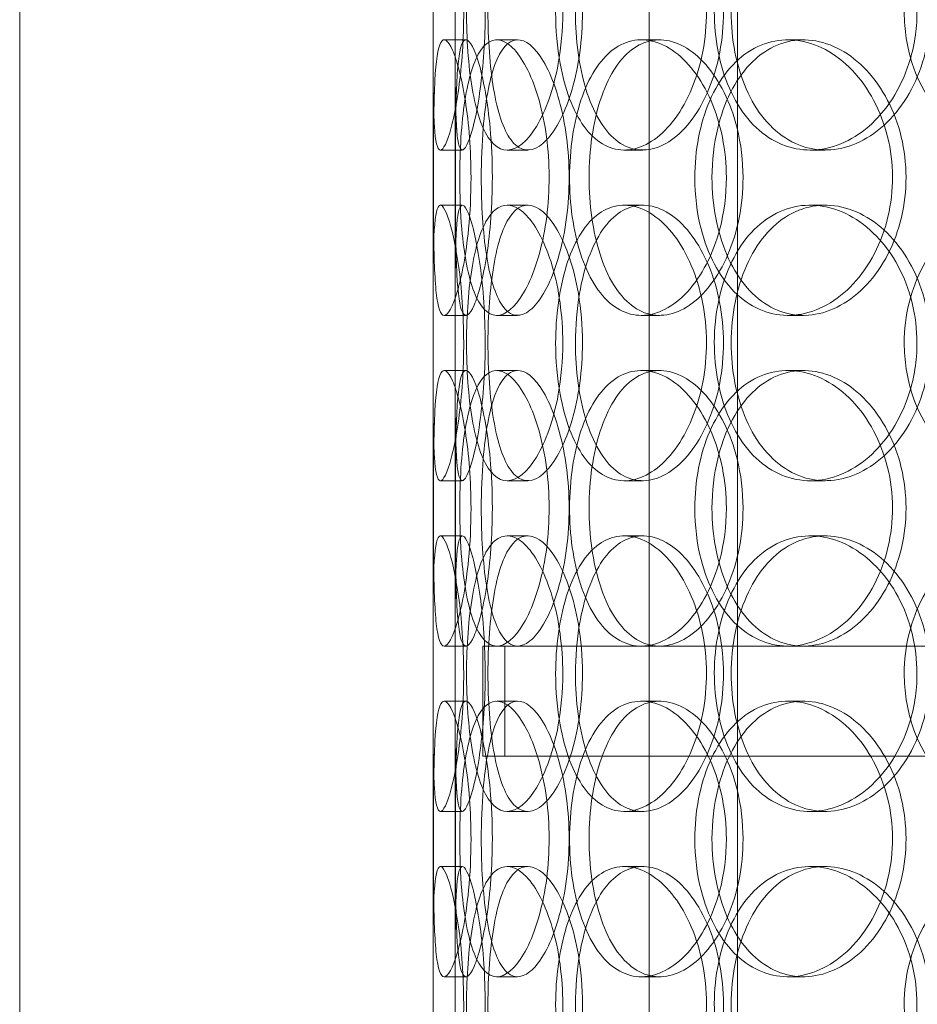
# Model space of a CAD drawing. Units: millimetres. Extents: x 248905 to 287975, y 156335 to 178118.
# Drawn here: x 258277 to 258439, y 171974 to 172153 of the extents above; entities that cross this region are included whole.
import ezdxf

# ---------------------------------------------------------------- set-up
doc = ezdxf.new("R2010")
doc.units = ezdxf.units.MM
doc.linetypes.add('DASHED', pattern=[0])
doc.layers.add('Hidden (ISO)', color=1, linetype='DASHED', lineweight=18, true_color=0xff0000)

msp = doc.modelspace()

# ---------------------------------------------------------------- linework, layer by layer
at = {"layer": 'Hidden (ISO)', "ltscale": 13.054485}
for p, q in [((258390.81, 171982.25), (258390.81, 172927.13)), ((258406.81, 171982.25), (258406.81, 172927.13))]:
    msp.add_line(p, q, dxfattribs=at)
at = {"layer": 'Hidden (ISO)', "ltscale": 12.282398}
for p, q in [((258276.62, 171690.13), (258276.62, 172325.13)), ((258351.62, 171690.13), (258351.62, 172325.13))]:
    msp.add_line(p, q, dxfattribs=at)
at = {"layer": 'Hidden (ISO)', "ltscale": 0.152202}
for p, q in [((258353.61, 172149.13), (258357.57, 172149.13)), ((258363.15, 172149.13), (258366.93, 172149.13)), ((258389.36, 172149.13), (258392.67, 172149.13)), ((258415.96, 172149.13), (258418.77, 172149.13)), ((258356.9, 172129.13), (258352.93, 172129.13)), ((258368.77, 172129.13), (258365.01, 172129.13)), ((258389.63, 172129.13), (258386.27, 172129.13)), ((258422.72, 172129.13), (258419.98, 172129.13)), ((258352.93, 172119.13), (258356.9, 172119.13)), ((258365.01, 172119.13), (258368.77, 172119.13)), ((258386.27, 172119.13), (258389.63, 172119.13)), ((258419.98, 172119.13), (258422.72, 172119.13)), ((258357.57, 172099.13), (258353.61, 172099.13)), ((258366.93, 172099.13), (258363.15, 172099.13)), ((258392.67, 172099.13), (258389.36, 172099.13)), ((258418.77, 172099.13), (258415.96, 172099.13)), ((258353.61, 172089.13), (258357.57, 172089.13)), ((258363.15, 172089.13), (258366.93, 172089.13)), ((258389.36, 172089.13), (258392.67, 172089.13)), ((258415.96, 172089.13), (258418.77, 172089.13)), ((258356.9, 172069.13), (258352.93, 172069.13)), ((258368.77, 172069.13), (258365.01, 172069.13)), ((258389.63, 172069.13), (258386.27, 172069.13)), ((258422.72, 172069.13), (258419.98, 172069.13)), ((258352.93, 172059.13), (258356.9, 172059.13)), ((258365.01, 172059.13), (258368.77, 172059.13)), ((258386.27, 172059.13), (258389.63, 172059.13)), ((258419.98, 172059.13), (258422.72, 172059.13)), ((258357.57, 172039.13), (258353.61, 172039.13)), ((258366.93, 172039.13), (258363.15, 172039.13)), ((258418.77, 172039.13), (258415.96, 172039.13)), ((258353.61, 172029.13), (258357.57, 172029.13)), ((258363.15, 172029.13), (258366.93, 172029.13)), ((258389.36, 172029.13), (258392.67, 172029.13)), ((258415.96, 172029.13), (258418.77, 172029.13)), ((258356.9, 172009.13), (258352.93, 172009.13)), ((258368.77, 172009.13), (258365.01, 172009.13)), ((258389.63, 172009.13), (258386.27, 172009.13)), ((258422.72, 172009.13), (258419.98, 172009.13)), ((258352.93, 171999.13), (258356.9, 171999.13)), ((258365.01, 171999.13), (258368.77, 171999.13)), ((258386.27, 171999.13), (258389.63, 171999.13)), ((258419.98, 171999.13), (258422.72, 171999.13)), ((258357.57, 171979.13), (258353.61, 171979.13)), ((258366.93, 171979.13), (258363.15, 171979.13)), ((258392.67, 171979.13), (258389.36, 171979.13)), ((258418.77, 171979.13), (258415.96, 171979.13))]:
    msp.add_line(p, q, dxfattribs=at)
at = {"layer": 'Hidden (ISO)', "ltscale": 1.650331}
for p, q in [((258351.62, 172102.46), (258351.62, 172145.8)), ((258355.62, 172102.46), (258355.62, 172145.8)), ((258351.62, 172042.46), (258351.62, 172085.8)), ((258355.62, 172042.46), (258355.62, 172085.8)), ((258351.62, 171982.46), (258351.62, 172025.8)), ((258355.62, 171982.46), (258355.62, 172025.8))]:
    msp.add_line(p, q, dxfattribs=at)
at = {"layer": 'Hidden (ISO)', "ltscale": 1.235066}
msp.add_line((258360.62, 172039.13), (258363.15, 172039.13), dxfattribs=at)
at = {"layer": 'Hidden (ISO)', "ltscale": 0.76141}
for p, q in [((258360.62, 172039.13), (258360.62, 172019.13)), ((258364.62, 172039.13), (258364.62, 172019.13))]:
    msp.add_line(p, q, dxfattribs=at)
at = {"layer": 'Hidden (ISO)', "ltscale": 3.952406}
msp.add_line((258366.93, 172039.13), (258415.96, 172039.13), dxfattribs=at)
at = {"layer": 'Hidden (ISO)', "ltscale": 3.741163}
msp.add_line((258418.77, 172039.13), (258500.9, 172039.13), dxfattribs=at)
at = {"layer": 'Hidden (ISO)', "ltscale": 12.608907}
msp.add_line((258360.62, 172019.13), (258775.62, 172019.13), dxfattribs=at)
at = {"layer": 'Hidden (ISO)', "ltscale": 13.168228}
for p, q in [((258390.81, 171029.13), (258390.81, 171982.25)), ((258406.81, 171029.13), (258406.81, 171982.25))]:
    msp.add_line(p, q, dxfattribs=at)
at = {"layer": 'Hidden (ISO)', "ltscale": 6.011123}
for points in [[(258351.62, 172154.13), (258351.62, 172159.05), (258351.6, 172163.97), (258351.64, 172168.06), (258351.67, 172172.15), (258351.78, 172175.4), (258352.09, 172177.27), (258352.38, 172179.1), (258352.88, 172179.6), (258353.51, 172178.66), (258354.16, 172177.71), (258354.95, 172175.26), (258355.63, 172171.73), (258356.3, 172168.23), (258356.85, 172163.69), (258357.05, 172158.85), (258357.26, 172154.03), (258357.14, 172148.94), (258356.72, 172144.42), (258356.3, 172139.86), (258355.6, 172135.91), (258354.88, 172133.2), (258354.17, 172130.53), (258353.44, 172129.09), (258352.91, 172129.13), (258352.37, 172129.17), (258352.01, 172130.68), (258351.83, 172133.43), (258351.65, 172136.21), (258351.62, 172140.22), (258351.62, 172144.81), (258351.62, 172147.77), (258351.62, 172150.95), (258351.62, 172154.13)], [(258375.12, 172154.13), (258375.12, 172159.05), (258374.43, 172163.97), (258373.22, 172168.06), (258372.01, 172172.15), (258370.31, 172175.4), (258368.53, 172177.27), (258366.77, 172179.1), (258364.95, 172179.6), (258363.38, 172178.66), (258361.78, 172177.71), (258360.45, 172175.26), (258359.5, 172171.73), (258358.57, 172168.23), (258358, 172163.69), (258357.77, 172158.85), (258357.55, 172154.03), (258357.67, 172148.94), (258358.14, 172144.42), (258358.61, 172139.86), (258359.45, 172135.91), (258360.64, 172133.2), (258361.83, 172130.53), (258363.37, 172129.09), (258365.08, 172129.13), (258366.8, 172129.17), (258368.68, 172130.68), (258370.35, 172133.43), (258372.03, 172136.21), (258373.47, 172140.22), (258374.3, 172144.81), (258374.84, 172147.77), (258375.12, 172150.95), (258375.12, 172154.13)], [(258373.83, 172154.13), (258373.83, 172159.05), (258374.49, 172163.97), (258375.76, 172168.06), (258377.03, 172172.15), (258378.93, 172175.4), (258381.26, 172177.27), (258383.55, 172179.1), (258386.26, 172179.6), (258388.96, 172178.66), (258391.72, 172177.71), (258394.47, 172175.26), (258396.62, 172171.73), (258398.76, 172168.23), (258400.3, 172163.69), (258400.9, 172158.85), (258401.5, 172154.03), (258401.15, 172148.94), (258399.93, 172144.42), (258398.71, 172139.86), (258396.63, 172135.91), (258394.14, 172133.2), (258391.68, 172130.53), (258388.85, 172129.09), (258386.17, 172129.13), (258383.49, 172129.17), (258380.97, 172130.68), (258378.98, 172133.43), (258376.97, 172136.21), (258375.48, 172140.22), (258374.64, 172144.81), (258374.1, 172147.77), (258373.83, 172150.95), (258373.83, 172154.13)], [(258439.37, 172154.13), (258439.37, 172159.05), (258438.15, 172163.97), (258435.95, 172168.06), (258433.76, 172172.15), (258430.6, 172175.4), (258427.11, 172177.27), (258423.67, 172179.1), (258419.91, 172179.6), (258416.48, 172178.66), (258412.96, 172177.71), (258409.79, 172175.26), (258407.42, 172171.73), (258405.08, 172168.23), (258403.51, 172163.69), (258402.9, 172158.85), (258402.3, 172154.03), (258402.64, 172148.94), (258403.9, 172144.42), (258405.16, 172139.86), (258407.36, 172135.91), (258410.21, 172133.2), (258413.04, 172130.53), (258416.52, 172129.09), (258420.12, 172129.13), (258423.74, 172129.17), (258427.46, 172130.68), (258430.63, 172133.43), (258433.82, 172136.21), (258436.42, 172140.22), (258437.91, 172144.81), (258438.87, 172147.77), (258439.37, 172150.95), (258439.37, 172154.13)], [(258437.06, 172154.13), (258437.06, 172159.05), (258438.26, 172163.97), (258440.5, 172168.06), (258442.74, 172172.15), (258446.02, 172175.4), (258449.88, 172177.27), (258453.69, 172179.1), (258458.03, 172179.6), (258462.23, 172178.66), (258466.53, 172177.71), (258470.64, 172175.26), (258473.82, 172171.73), (258476.98, 172168.23), (258479.19, 172163.69), (258480.05, 172158.85), (258480.91, 172154.03), (258480.41, 172148.94), (258478.66, 172144.42), (258476.89, 172139.86), (258473.86, 172135.91), (258470.13, 172133.2), (258466.45, 172130.53), (258462.1, 172129.09), (258457.85, 172129.13), (258453.59, 172129.17), (258449.45, 172130.68), (258446.06, 172133.43), (258442.65, 172136.21), (258440.01, 172140.22), (258438.52, 172144.81), (258437.56, 172147.77), (258437.06, 172150.95), (258437.06, 172154.13)], [(258358.48, 172124.13), (258358.48, 172129.05), (258358.09, 172133.97), (258357.45, 172138.06), (258356.81, 172142.15), (258355.94, 172145.4), (258355.12, 172147.27), (258354.3, 172149.1), (258353.55, 172149.6), (258353.01, 172148.66), (258352.45, 172147.71), (258352.11, 172145.26), (258351.92, 172141.73), (258351.74, 172138.23), (258351.69, 172133.69), (258351.67, 172128.85), (258351.65, 172124.03), (258351.65, 172118.94), (258351.7, 172114.42), (258351.76, 172109.86), (258351.88, 172105.91), (258352.18, 172103.2), (258352.48, 172100.53), (258352.96, 172099.09), (258353.64, 172099.13), (258354.31, 172099.17), (258355.17, 172100.68), (258355.99, 172103.43), (258356.81, 172106.21), (258357.58, 172110.22), (258358.03, 172114.81), (258358.32, 172117.77), (258358.48, 172120.95), (258358.48, 172124.13)], [(258356.43, 172124.13), (258356.43, 172129.05), (258356.73, 172133.97), (258357.36, 172138.06), (258358, 172142.15), (258358.98, 172145.4), (258360.27, 172147.27), (258361.54, 172149.1), (258363.11, 172149.6), (258364.76, 172148.66), (258366.45, 172147.71), (258368.21, 172145.26), (258369.62, 172141.73), (258371.02, 172138.23), (258372.06, 172133.69), (258372.46, 172128.85), (258372.86, 172124.03), (258372.62, 172118.94), (258371.81, 172114.42), (258370.99, 172109.86), (258369.61, 172105.91), (258368.01, 172103.2), (258366.43, 172100.53), (258364.67, 172099.09), (258363.09, 172099.13), (258361.5, 172099.17), (258360.09, 172100.68), (258359.03, 172103.43), (258357.95, 172106.21), (258357.22, 172110.22), (258356.81, 172114.81), (258356.55, 172117.77), (258356.43, 172120.95), (258356.43, 172124.13)], [(258404.8, 172124.13), (258404.8, 172129.05), (258403.8, 172133.97), (258402.02, 172138.06), (258400.24, 172142.15), (258397.7, 172145.4), (258394.94, 172147.27), (258392.22, 172149.1), (258389.29, 172149.6), (258386.67, 172148.66), (258383.98, 172147.71), (258381.61, 172145.26), (258379.87, 172141.73), (258378.14, 172138.23), (258377.01, 172133.69), (258376.57, 172128.85), (258376.13, 172124.03), (258376.38, 172118.94), (258377.29, 172114.42), (258378.21, 172109.86), (258379.8, 172105.91), (258381.94, 172103.2), (258384.05, 172100.53), (258386.68, 172099.09), (258389.47, 172099.13), (258392.27, 172099.17), (258395.21, 172100.68), (258397.73, 172103.43), (258400.29, 172106.21), (258402.4, 172110.22), (258403.61, 172114.81), (258404.39, 172117.77), (258404.8, 172120.95), (258404.8, 172124.13)], [(258399.07, 172124.13), (258399.07, 172129.05), (258400, 172133.97), (258401.78, 172138.06), (258403.55, 172142.15), (258406.17, 172145.4), (258409.3, 172147.27), (258412.39, 172149.1), (258415.96, 172149.6), (258419.46, 172148.66), (258423.04, 172147.71), (258426.52, 172145.26), (258429.23, 172141.73), (258431.92, 172138.23), (258433.83, 172133.69), (258434.57, 172128.85), (258435.31, 172124.03), (258434.88, 172118.94), (258433.37, 172114.42), (258431.85, 172109.86), (258429.25, 172105.91), (258426.1, 172103.2), (258422.98, 172100.53), (258419.34, 172099.09), (258415.83, 172099.13), (258412.31, 172099.17), (258408.94, 172100.68), (258406.22, 172103.43), (258403.47, 172106.21), (258401.39, 172110.22), (258400.21, 172114.81), (258399.45, 172117.77), (258399.07, 172120.95), (258399.07, 172124.13)], [(258351.62, 172094.13), (258351.62, 172099.05), (258351.6, 172103.97), (258351.64, 172108.06), (258351.67, 172112.15), (258351.78, 172115.4), (258352.09, 172117.27), (258352.38, 172119.1), (258352.88, 172119.6), (258353.51, 172118.66), (258354.16, 172117.71), (258354.95, 172115.26), (258355.63, 172111.73), (258356.3, 172108.23), (258356.85, 172103.69), (258357.05, 172098.85), (258357.26, 172094.03), (258357.14, 172088.94), (258356.72, 172084.42), (258356.3, 172079.86), (258355.6, 172075.91), (258354.88, 172073.2), (258354.17, 172070.53), (258353.44, 172069.09), (258352.91, 172069.13), (258352.37, 172069.17), (258352.01, 172070.68), (258351.83, 172073.43), (258351.65, 172076.21), (258351.62, 172080.22), (258351.62, 172084.81), (258351.62, 172087.77), (258351.62, 172090.95), (258351.62, 172094.13)], [(258375.12, 172094.13), (258375.12, 172099.05), (258374.43, 172103.97), (258373.22, 172108.06), (258372.01, 172112.15), (258370.31, 172115.4), (258368.53, 172117.27), (258366.77, 172119.1), (258364.95, 172119.6), (258363.38, 172118.66), (258361.78, 172117.71), (258360.45, 172115.26), (258359.5, 172111.73), (258358.57, 172108.23), (258358, 172103.69), (258357.77, 172098.85), (258357.55, 172094.03), (258357.67, 172088.94), (258358.14, 172084.42), (258358.61, 172079.86), (258359.45, 172075.91), (258360.64, 172073.2), (258361.83, 172070.53), (258363.37, 172069.09), (258365.08, 172069.13), (258366.8, 172069.17), (258368.68, 172070.68), (258370.35, 172073.43), (258372.03, 172076.21), (258373.47, 172080.22), (258374.3, 172084.81), (258374.84, 172087.77), (258375.12, 172090.95), (258375.12, 172094.13)], [(258373.83, 172094.13), (258373.83, 172099.05), (258374.49, 172103.97), (258375.76, 172108.06), (258377.03, 172112.15), (258378.93, 172115.4), (258381.26, 172117.27), (258383.55, 172119.1), (258386.26, 172119.6), (258388.96, 172118.66), (258391.72, 172117.71), (258394.47, 172115.26), (258396.62, 172111.73), (258398.76, 172108.23), (258400.3, 172103.69), (258400.9, 172098.85), (258401.5, 172094.03), (258401.15, 172088.94), (258399.93, 172084.42), (258398.71, 172079.86), (258396.63, 172075.91), (258394.14, 172073.2), (258391.68, 172070.53), (258388.85, 172069.09), (258386.17, 172069.13), (258383.49, 172069.17), (258380.97, 172070.68), (258378.98, 172073.43), (258376.97, 172076.21), (258375.48, 172080.22), (258374.64, 172084.81), (258374.1, 172087.77), (258373.83, 172090.95), (258373.83, 172094.13)], [(258439.37, 172094.13), (258439.37, 172099.05), (258438.15, 172103.97), (258435.95, 172108.06), (258433.76, 172112.15), (258430.6, 172115.4), (258427.11, 172117.27), (258423.67, 172119.1), (258419.91, 172119.6), (258416.48, 172118.66), (258412.96, 172117.71), (258409.79, 172115.26), (258407.42, 172111.73), (258405.08, 172108.23), (258403.51, 172103.69), (258402.9, 172098.85), (258402.3, 172094.03), (258402.64, 172088.94), (258403.9, 172084.42), (258405.16, 172079.86), (258407.36, 172075.91), (258410.21, 172073.2), (258413.04, 172070.53), (258416.52, 172069.09), (258420.12, 172069.13), (258423.74, 172069.17), (258427.46, 172070.68), (258430.63, 172073.43), (258433.82, 172076.21), (258436.42, 172080.22), (258437.91, 172084.81), (258438.87, 172087.77), (258439.37, 172090.95), (258439.37, 172094.13)], [(258437.06, 172094.13), (258437.06, 172099.05), (258438.26, 172103.97), (258440.5, 172108.06), (258442.74, 172112.15), (258446.02, 172115.4), (258449.88, 172117.27), (258453.69, 172119.1), (258458.03, 172119.6), (258462.23, 172118.66), (258466.53, 172117.71), (258470.64, 172115.26), (258473.82, 172111.73), (258476.98, 172108.23), (258479.19, 172103.69), (258480.05, 172098.85), (258480.91, 172094.03), (258480.41, 172088.94), (258478.66, 172084.42), (258476.89, 172079.86), (258473.86, 172075.91), (258470.13, 172073.2), (258466.45, 172070.53), (258462.1, 172069.09), (258457.85, 172069.13), (258453.59, 172069.17), (258449.45, 172070.68), (258446.06, 172073.43), (258442.65, 172076.21), (258440.01, 172080.22), (258438.52, 172084.81), (258437.56, 172087.77), (258437.06, 172090.95), (258437.06, 172094.13)], [(258358.48, 172064.13), (258358.48, 172069.05), (258358.09, 172073.97), (258357.45, 172078.06), (258356.81, 172082.15), (258355.94, 172085.4), (258355.12, 172087.27), (258354.3, 172089.1), (258353.55, 172089.6), (258353.01, 172088.66), (258352.45, 172087.71), (258352.11, 172085.26), (258351.92, 172081.73), (258351.74, 172078.23), (258351.69, 172073.69), (258351.67, 172068.85), (258351.65, 172064.03), (258351.65, 172058.94), (258351.7, 172054.42), (258351.76, 172049.86), (258351.88, 172045.91), (258352.18, 172043.2), (258352.48, 172040.53), (258352.96, 172039.09), (258353.64, 172039.13), (258354.31, 172039.17), (258355.17, 172040.68), (258355.99, 172043.43), (258356.81, 172046.21), (258357.58, 172050.22), (258358.03, 172054.81), (258358.32, 172057.77), (258358.48, 172060.95), (258358.48, 172064.13)], [(258356.43, 172064.13), (258356.43, 172069.05), (258356.73, 172073.97), (258357.36, 172078.06), (258358, 172082.15), (258358.98, 172085.4), (258360.27, 172087.27), (258361.54, 172089.1), (258363.11, 172089.6), (258364.76, 172088.66), (258366.45, 172087.71), (258368.21, 172085.26), (258369.62, 172081.73), (258371.02, 172078.23), (258372.06, 172073.69), (258372.46, 172068.85), (258372.86, 172064.03), (258372.62, 172058.94), (258371.81, 172054.42), (258370.99, 172049.86), (258369.61, 172045.91), (258368.01, 172043.2), (258366.43, 172040.53), (258364.67, 172039.09), (258363.09, 172039.13), (258361.5, 172039.17), (258360.09, 172040.68), (258359.03, 172043.43), (258357.95, 172046.21), (258357.22, 172050.22), (258356.81, 172054.81), (258356.55, 172057.77), (258356.43, 172060.95), (258356.43, 172064.13)], [(258404.8, 172064.13), (258404.8, 172069.05), (258403.8, 172073.97), (258402.02, 172078.06), (258400.24, 172082.15), (258397.7, 172085.4), (258394.94, 172087.27), (258392.22, 172089.1), (258389.29, 172089.6), (258386.67, 172088.66), (258383.98, 172087.71), (258381.61, 172085.26), (258379.87, 172081.73), (258378.14, 172078.23), (258377.01, 172073.69), (258376.57, 172068.85), (258376.13, 172064.03), (258376.38, 172058.94), (258377.29, 172054.42), (258378.21, 172049.86), (258379.8, 172045.91), (258381.94, 172043.2), (258384.05, 172040.53), (258386.68, 172039.09), (258389.47, 172039.13), (258392.27, 172039.17), (258395.21, 172040.68), (258397.73, 172043.43), (258400.29, 172046.21), (258402.4, 172050.22), (258403.61, 172054.81), (258404.39, 172057.77), (258404.8, 172060.95), (258404.8, 172064.13)], [(258399.07, 172064.13), (258399.07, 172069.05), (258400, 172073.97), (258401.78, 172078.06), (258403.55, 172082.15), (258406.17, 172085.4), (258409.3, 172087.27), (258412.39, 172089.1), (258415.96, 172089.6), (258419.46, 172088.66), (258423.04, 172087.71), (258426.52, 172085.26), (258429.23, 172081.73), (258431.92, 172078.23), (258433.83, 172073.69), (258434.57, 172068.85), (258435.31, 172064.03), (258434.88, 172058.94), (258433.37, 172054.42), (258431.85, 172049.86), (258429.25, 172045.91), (258426.1, 172043.2), (258422.98, 172040.53), (258419.34, 172039.09), (258415.83, 172039.13), (258412.31, 172039.17), (258408.94, 172040.68), (258406.22, 172043.43), (258403.47, 172046.21), (258401.39, 172050.22), (258400.21, 172054.81), (258399.45, 172057.77), (258399.07, 172060.95), (258399.07, 172064.13)], [(258351.62, 172034.13), (258351.62, 172039.05), (258351.6, 172043.97), (258351.64, 172048.06), (258351.67, 172052.15), (258351.78, 172055.4), (258352.09, 172057.27), (258352.38, 172059.1), (258352.88, 172059.6), (258353.51, 172058.66), (258354.16, 172057.71), (258354.95, 172055.26), (258355.63, 172051.73), (258356.3, 172048.23), (258356.85, 172043.69), (258357.05, 172038.85), (258357.26, 172034.03), (258357.14, 172028.94), (258356.72, 172024.42), (258356.3, 172019.86), (258355.6, 172015.91), (258354.88, 172013.2), (258354.17, 172010.53), (258353.44, 172009.09), (258352.91, 172009.13), (258352.37, 172009.17), (258352.01, 172010.68), (258351.83, 172013.43), (258351.65, 172016.21), (258351.62, 172020.22), (258351.62, 172024.81), (258351.62, 172027.77), (258351.62, 172030.95), (258351.62, 172034.13)], [(258375.12, 172034.13), (258375.12, 172039.05), (258374.43, 172043.97), (258373.22, 172048.06), (258372.01, 172052.15), (258370.31, 172055.4), (258368.53, 172057.27), (258366.77, 172059.1), (258364.95, 172059.6), (258363.38, 172058.66), (258361.78, 172057.71), (258360.45, 172055.26), (258359.5, 172051.73), (258358.57, 172048.23), (258358, 172043.69), (258357.77, 172038.85), (258357.55, 172034.03), (258357.67, 172028.94), (258358.14, 172024.42), (258358.61, 172019.86), (258359.45, 172015.91), (258360.64, 172013.2), (258361.83, 172010.53), (258363.37, 172009.09), (258365.08, 172009.13), (258366.8, 172009.17), (258368.68, 172010.68), (258370.35, 172013.43), (258372.03, 172016.21), (258373.47, 172020.22), (258374.3, 172024.81), (258374.84, 172027.77), (258375.12, 172030.95), (258375.12, 172034.13)], [(258373.83, 172034.13), (258373.83, 172039.05), (258374.49, 172043.97), (258375.76, 172048.06), (258377.03, 172052.15), (258378.93, 172055.4), (258381.26, 172057.27), (258383.55, 172059.1), (258386.26, 172059.6), (258388.96, 172058.66), (258391.72, 172057.71), (258394.47, 172055.26), (258396.62, 172051.73), (258398.76, 172048.23), (258400.3, 172043.69), (258400.9, 172038.85), (258401.5, 172034.03), (258401.15, 172028.94), (258399.93, 172024.42), (258398.71, 172019.86), (258396.63, 172015.91), (258394.14, 172013.2), (258391.68, 172010.53), (258388.85, 172009.09), (258386.17, 172009.13), (258383.49, 172009.17), (258380.97, 172010.68), (258378.98, 172013.43), (258376.97, 172016.21), (258375.48, 172020.22), (258374.64, 172024.81), (258374.1, 172027.77), (258373.83, 172030.95), (258373.83, 172034.13)], [(258439.37, 172034.13), (258439.37, 172039.05), (258438.15, 172043.97), (258435.95, 172048.06), (258433.76, 172052.15), (258430.6, 172055.4), (258427.11, 172057.27), (258423.67, 172059.1), (258419.91, 172059.6), (258416.48, 172058.66), (258412.96, 172057.71), (258409.79, 172055.26), (258407.42, 172051.73), (258405.08, 172048.23), (258403.51, 172043.69), (258402.9, 172038.85), (258402.3, 172034.03), (258402.64, 172028.94), (258403.9, 172024.42), (258405.16, 172019.86), (258407.36, 172015.91), (258410.21, 172013.2), (258413.04, 172010.53), (258416.52, 172009.09), (258420.12, 172009.13), (258423.74, 172009.17), (258427.46, 172010.68), (258430.63, 172013.43), (258433.82, 172016.21), (258436.42, 172020.22), (258437.91, 172024.81), (258438.87, 172027.77), (258439.37, 172030.95), (258439.37, 172034.13)], [(258437.06, 172034.13), (258437.06, 172039.05), (258438.26, 172043.97), (258440.5, 172048.06), (258442.74, 172052.15), (258446.02, 172055.4), (258449.88, 172057.27), (258453.69, 172059.1), (258458.03, 172059.6), (258462.23, 172058.66), (258466.53, 172057.71), (258470.64, 172055.26), (258473.82, 172051.73), (258476.98, 172048.23), (258479.19, 172043.69), (258480.05, 172038.85), (258480.91, 172034.03), (258480.41, 172028.94), (258478.66, 172024.42), (258476.89, 172019.86), (258473.86, 172015.91), (258470.13, 172013.2), (258466.45, 172010.53), (258462.1, 172009.09), (258457.85, 172009.13), (258453.59, 172009.17), (258449.45, 172010.68), (258446.06, 172013.43), (258442.65, 172016.21), (258440.01, 172020.22), (258438.52, 172024.81), (258437.56, 172027.77), (258437.06, 172030.95), (258437.06, 172034.13)], [(258358.48, 172004.13), (258358.48, 172009.05), (258358.09, 172013.97), (258357.45, 172018.06), (258356.81, 172022.15), (258355.94, 172025.4), (258355.12, 172027.27), (258354.3, 172029.1), (258353.55, 172029.6), (258353.01, 172028.66), (258352.45, 172027.71), (258352.11, 172025.26), (258351.92, 172021.73), (258351.74, 172018.23), (258351.69, 172013.69), (258351.67, 172008.85), (258351.65, 172004.03), (258351.65, 171998.94), (258351.7, 171994.42), (258351.76, 171989.86), (258351.88, 171985.91), (258352.18, 171983.2), (258352.48, 171980.53), (258352.96, 171979.09), (258353.64, 171979.13), (258354.31, 171979.17), (258355.17, 171980.68), (258355.99, 171983.43), (258356.81, 171986.21), (258357.58, 171990.22), (258358.03, 171994.81), (258358.32, 171997.77), (258358.48, 172000.95), (258358.48, 172004.13)], [(258356.43, 172004.13), (258356.43, 172009.05), (258356.73, 172013.97), (258357.36, 172018.06), (258358, 172022.15), (258358.98, 172025.4), (258360.27, 172027.27), (258361.54, 172029.1), (258363.11, 172029.6), (258364.76, 172028.66), (258366.45, 172027.71), (258368.21, 172025.26), (258369.62, 172021.73), (258371.02, 172018.23), (258372.06, 172013.69), (258372.46, 172008.85), (258372.86, 172004.03), (258372.62, 171998.94), (258371.81, 171994.42), (258370.99, 171989.86), (258369.61, 171985.91), (258368.01, 171983.2), (258366.43, 171980.53), (258364.67, 171979.09), (258363.09, 171979.13), (258361.5, 171979.17), (258360.09, 171980.68), (258359.03, 171983.43), (258357.95, 171986.21), (258357.22, 171990.22), (258356.81, 171994.81), (258356.55, 171997.77), (258356.43, 172000.95), (258356.43, 172004.13)], [(258404.8, 172004.13), (258404.8, 172009.05), (258403.8, 172013.97), (258402.02, 172018.06), (258400.24, 172022.15), (258397.7, 172025.4), (258394.94, 172027.27), (258392.22, 172029.1), (258389.29, 172029.6), (258386.67, 172028.66), (258383.98, 172027.71), (258381.61, 172025.26), (258379.87, 172021.73), (258378.14, 172018.23), (258377.01, 172013.69), (258376.57, 172008.85), (258376.13, 172004.03), (258376.38, 171998.94), (258377.29, 171994.42), (258378.21, 171989.86), (258379.8, 171985.91), (258381.94, 171983.2), (258384.05, 171980.53), (258386.68, 171979.09), (258389.47, 171979.13), (258392.27, 171979.17), (258395.21, 171980.68), (258397.73, 171983.43), (258400.29, 171986.21), (258402.4, 171990.22), (258403.61, 171994.81), (258404.39, 171997.77), (258404.8, 172000.95), (258404.8, 172004.13)], [(258399.07, 172004.13), (258399.07, 172009.05), (258400, 172013.97), (258401.78, 172018.06), (258403.55, 172022.15), (258406.17, 172025.4), (258409.3, 172027.27), (258412.39, 172029.1), (258415.96, 172029.6), (258419.46, 172028.66), (258423.04, 172027.71), (258426.52, 172025.26), (258429.23, 172021.73), (258431.92, 172018.23), (258433.83, 172013.69), (258434.57, 172008.85), (258435.31, 172004.03), (258434.88, 171998.94), (258433.37, 171994.42), (258431.85, 171989.86), (258429.25, 171985.91), (258426.1, 171983.2), (258422.98, 171980.53), (258419.34, 171979.09), (258415.83, 171979.13), (258412.31, 171979.17), (258408.94, 171980.68), (258406.22, 171983.43), (258403.47, 171986.21), (258401.39, 171990.22), (258400.21, 171994.81), (258399.45, 171997.77), (258399.07, 172000.95), (258399.07, 172004.13)], [(258351.62, 171974.13), (258351.62, 171979.05), (258351.6, 171983.97), (258351.64, 171988.06), (258351.67, 171992.15), (258351.78, 171995.4), (258352.09, 171997.27), (258352.38, 171999.1), (258352.88, 171999.6), (258353.51, 171998.66), (258354.16, 171997.71), (258354.95, 171995.26), (258355.63, 171991.73), (258356.3, 171988.23), (258356.85, 171983.69), (258357.05, 171978.85), (258357.26, 171974.03), (258357.14, 171968.94), (258356.72, 171964.42), (258356.3, 171959.86), (258355.6, 171955.91), (258354.88, 171953.2), (258354.17, 171950.53), (258353.44, 171949.09), (258352.91, 171949.13), (258352.37, 171949.17), (258352.01, 171950.68), (258351.83, 171953.43), (258351.65, 171956.21), (258351.62, 171960.22), (258351.62, 171964.81), (258351.62, 171967.77), (258351.62, 171970.95), (258351.62, 171974.13)], [(258375.12, 171974.13), (258375.12, 171979.05), (258374.43, 171983.97), (258373.22, 171988.06), (258372.01, 171992.15), (258370.31, 171995.4), (258368.53, 171997.27), (258366.77, 171999.1), (258364.95, 171999.6), (258363.38, 171998.66), (258361.78, 171997.71), (258360.45, 171995.26), (258359.5, 171991.73), (258358.57, 171988.23), (258358, 171983.69), (258357.77, 171978.85), (258357.55, 171974.03), (258357.67, 171968.94), (258358.14, 171964.42), (258358.61, 171959.86), (258359.45, 171955.91), (258360.64, 171953.2), (258361.83, 171950.53), (258363.37, 171949.09), (258365.08, 171949.13), (258366.8, 171949.17), (258368.68, 171950.68), (258370.35, 171953.43), (258372.03, 171956.21), (258373.47, 171960.22), (258374.3, 171964.81), (258374.84, 171967.77), (258375.12, 171970.95), (258375.12, 171974.13)], [(258373.83, 171974.13), (258373.83, 171979.05), (258374.49, 171983.97), (258375.76, 171988.06), (258377.03, 171992.15), (258378.93, 171995.4), (258381.26, 171997.27), (258383.55, 171999.1), (258386.26, 171999.6), (258388.96, 171998.66), (258391.72, 171997.71), (258394.47, 171995.26), (258396.62, 171991.73), (258398.76, 171988.23), (258400.3, 171983.69), (258400.9, 171978.85), (258401.5, 171974.03), (258401.15, 171968.94), (258399.93, 171964.42), (258398.71, 171959.86), (258396.63, 171955.91), (258394.14, 171953.2), (258391.68, 171950.53), (258388.85, 171949.09), (258386.17, 171949.13), (258383.49, 171949.17), (258380.97, 171950.68), (258378.98, 171953.43), (258376.97, 171956.21), (258375.48, 171960.22), (258374.64, 171964.81), (258374.1, 171967.77), (258373.83, 171970.95), (258373.83, 171974.13)], [(258439.37, 171974.13), (258439.37, 171979.05), (258438.15, 171983.97), (258435.95, 171988.06), (258433.76, 171992.15), (258430.6, 171995.4), (258427.11, 171997.27), (258423.67, 171999.1), (258419.91, 171999.6), (258416.48, 171998.66), (258412.96, 171997.71), (258409.79, 171995.26), (258407.42, 171991.73), (258405.08, 171988.23), (258403.51, 171983.69), (258402.9, 171978.85), (258402.3, 171974.03), (258402.64, 171968.94), (258403.9, 171964.42), (258405.16, 171959.86), (258407.36, 171955.91), (258410.21, 171953.2), (258413.04, 171950.53), (258416.52, 171949.09), (258420.12, 171949.13), (258423.74, 171949.17), (258427.46, 171950.68), (258430.63, 171953.43), (258433.82, 171956.21), (258436.42, 171960.22), (258437.91, 171964.81), (258438.87, 171967.77), (258439.37, 171970.95), (258439.37, 171974.13)], [(258437.06, 171974.13), (258437.06, 171979.05), (258438.26, 171983.97), (258440.5, 171988.06), (258442.74, 171992.15), (258446.02, 171995.4), (258449.88, 171997.27), (258453.69, 171999.1), (258458.03, 171999.6), (258462.23, 171998.66), (258466.53, 171997.71), (258470.64, 171995.26), (258473.82, 171991.73), (258476.98, 171988.23), (258479.19, 171983.69), (258480.05, 171978.85), (258480.91, 171974.03), (258480.41, 171968.94), (258478.66, 171964.42), (258476.89, 171959.86), (258473.86, 171955.91), (258470.13, 171953.2), (258466.45, 171950.53), (258462.1, 171949.09), (258457.85, 171949.13), (258453.59, 171949.17), (258449.45, 171950.68), (258446.06, 171953.43), (258442.65, 171956.21), (258440.01, 171960.22), (258438.52, 171964.81), (258437.56, 171967.77), (258437.06, 171970.95), (258437.06, 171974.13)]]:
    msp.add_open_spline(points, degree=3, knots=[-3.141593, -3.141593, -3.141593, -3.141593, -2.550756, -2.550756, -2.550756, -1.9595, -1.9595, -1.9595, -1.37715, -1.37715, -1.37715, -0.781065, -0.781065, -0.781065, -0.190012, -0.190012, -0.190012, 0.399119, 0.399119, 0.399119, 0.991975, 0.991975, 0.991975, 1.578384, 1.578384, 1.578384, 2.166167, 2.166167, 2.166167, 2.759628, 2.759628, 2.759628, 3.141593, 3.141593, 3.141593, 3.141593], dxfattribs=at)
at = {"layer": 'Hidden (ISO)', "ltscale": 5.955276}
for points in [[(258355.62, 172154.13), (258355.62, 172149.19), (258355.6, 172144.25), (258355.64, 172140.15), (258355.67, 172136.06), (258355.78, 172132.82), (258356.08, 172130.96), (258356.38, 172129.14), (258356.87, 172128.66), (258357.49, 172129.62), (258358.13, 172130.59), (258358.91, 172133.07), (258359.58, 172136.62), (258360.24, 172140.15), (258360.76, 172144.73), (258360.96, 172149.6), (258361.16, 172154.45), (258361.02, 172159.56), (258360.6, 172164.08), (258360.18, 172168.63), (258359.49, 172172.56), (258358.78, 172175.22), (258358.07, 172177.85), (258357.37, 172179.22), (258356.85, 172179.13), (258356.33, 172179.03), (258355.99, 172177.45), (258355.82, 172174.64), (258355.64, 172171.81), (258355.62, 172167.73), (258355.62, 172163.1), (258355.62, 172160.24), (258355.62, 172157.19), (258355.62, 172154.13)], [(258378.69, 172154.13), (258378.69, 172149.19), (258378, 172144.25), (258376.81, 172140.15), (258375.62, 172136.06), (258373.94, 172132.82), (258372.18, 172130.96), (258370.46, 172129.14), (258368.67, 172128.66), (258367.13, 172129.62), (258365.56, 172130.59), (258364.26, 172133.07), (258363.33, 172136.62), (258362.42, 172140.15), (258361.86, 172144.73), (258361.65, 172149.6), (258361.44, 172154.45), (258361.57, 172159.56), (258362.05, 172164.08), (258362.52, 172168.63), (258363.36, 172172.56), (258364.55, 172175.22), (258365.72, 172177.85), (258367.25, 172179.22), (258368.94, 172179.13), (258370.63, 172179.03), (258372.48, 172177.45), (258374.11, 172174.64), (258375.76, 172171.81), (258377.16, 172167.73), (258377.95, 172163.1), (258378.43, 172160.24), (258378.69, 172157.19), (258378.69, 172154.13)], [(258377.42, 172154.13), (258377.42, 172149.19), (258378.07, 172144.25), (258379.33, 172140.15), (258380.59, 172136.06), (258382.46, 172132.82), (258384.75, 172130.96), (258387.01, 172129.14), (258389.67, 172128.66), (258392.32, 172129.62), (258395.04, 172130.59), (258397.74, 172133.07), (258399.85, 172136.62), (258401.95, 172140.15), (258403.45, 172144.73), (258404.01, 172149.6), (258404.58, 172154.45), (258404.2, 172159.56), (258402.98, 172164.08), (258401.74, 172168.63), (258399.67, 172172.56), (258397.21, 172175.22), (258394.78, 172177.85), (258391.99, 172179.22), (258389.37, 172179.13), (258386.74, 172179.03), (258384.28, 172177.45), (258382.35, 172174.64), (258380.38, 172171.81), (258378.95, 172167.73), (258378.16, 172163.1), (258377.67, 172160.24), (258377.42, 172157.19), (258377.42, 172154.13)], [(258441.75, 172154.13), (258441.75, 172149.19), (258440.54, 172144.25), (258438.37, 172140.15), (258436.2, 172136.06), (258433.1, 172132.82), (258429.65, 172130.96), (258426.27, 172129.14), (258422.58, 172128.66), (258419.21, 172129.62), (258415.76, 172130.59), (258412.65, 172133.07), (258410.33, 172136.62), (258408.03, 172140.15), (258406.51, 172144.73), (258405.93, 172149.6), (258405.36, 172154.45), (258405.73, 172159.56), (258407, 172164.08), (258408.27, 172168.63), (258410.46, 172172.56), (258413.3, 172175.22), (258416.1, 172177.85), (258419.54, 172179.22), (258423.08, 172179.13), (258426.63, 172179.03), (258430.29, 172177.45), (258433.37, 172174.64), (258436.49, 172171.81), (258439.02, 172167.73), (258440.43, 172163.1), (258441.3, 172160.24), (258441.75, 172157.19), (258441.75, 172154.13)], [(258362.35, 172124.13), (258362.35, 172119.19), (258361.97, 172114.25), (258361.34, 172110.15), (258360.71, 172106.06), (258359.85, 172102.82), (258359.04, 172100.96), (258358.24, 172099.14), (258357.5, 172098.66), (258356.97, 172099.62), (258356.42, 172100.59), (258356.09, 172103.07), (258355.91, 172106.62), (258355.73, 172110.15), (258355.68, 172114.73), (258355.66, 172119.6), (258355.65, 172124.45), (258355.65, 172129.56), (258355.71, 172134.08), (258355.76, 172138.63), (258355.88, 172142.56), (258356.19, 172145.22), (258356.48, 172147.85), (258356.97, 172149.22), (258357.64, 172149.13), (258358.31, 172149.03), (258359.16, 172147.45), (258359.96, 172144.64), (258360.77, 172141.81), (258361.52, 172137.73), (258361.95, 172133.1), (258362.21, 172130.24), (258362.35, 172127.19), (258362.35, 172124.13)], [(258360.34, 172124.13), (258360.34, 172119.19), (258360.64, 172114.25), (258361.27, 172110.15), (258361.89, 172106.06), (258362.86, 172102.82), (258364.13, 172100.96), (258365.38, 172099.14), (258366.93, 172098.66), (258368.55, 172099.62), (258370.22, 172100.59), (258371.94, 172103.07), (258373.32, 172106.62), (258374.7, 172110.15), (258375.71, 172114.73), (258376.09, 172119.6), (258376.47, 172124.45), (258376.22, 172129.56), (258375.4, 172134.08), (258374.57, 172138.63), (258373.19, 172142.56), (258371.61, 172145.22), (258370.06, 172147.85), (258368.33, 172149.22), (258366.78, 172149.13), (258365.22, 172149.03), (258363.85, 172147.45), (258362.82, 172144.64), (258361.78, 172141.81), (258361.07, 172137.73), (258360.69, 172133.1), (258360.45, 172130.24), (258360.34, 172127.19), (258360.34, 172124.13)], [(258407.82, 172124.13), (258407.82, 172119.19), (258406.83, 172114.25), (258405.07, 172110.15), (258403.31, 172106.06), (258400.81, 172102.82), (258398.09, 172100.96), (258395.41, 172099.14), (258392.54, 172098.66), (258389.97, 172099.62), (258387.33, 172100.59), (258385.01, 172103.07), (258383.3, 172106.62), (258381.61, 172110.15), (258380.51, 172114.73), (258380.09, 172119.6), (258379.68, 172124.45), (258379.94, 172129.56), (258380.86, 172134.08), (258381.79, 172138.63), (258383.38, 172142.56), (258385.5, 172145.22), (258387.6, 172147.85), (258390.2, 172149.22), (258392.94, 172149.13), (258395.7, 172149.03), (258398.58, 172147.45), (258401.05, 172144.64), (258403.54, 172141.81), (258405.59, 172137.73), (258406.74, 172133.1), (258407.45, 172130.24), (258407.82, 172127.19), (258407.82, 172124.13)], [(258402.19, 172124.13), (258402.19, 172119.19), (258403.12, 172114.25), (258404.87, 172110.15), (258406.62, 172106.06), (258409.21, 172102.82), (258412.29, 172100.96), (258415.32, 172099.14), (258418.84, 172098.66), (258422.27, 172099.62), (258425.8, 172100.59), (258429.21, 172103.07), (258431.87, 172106.62), (258434.5, 172110.15), (258436.36, 172114.73), (258437.06, 172119.6), (258437.76, 172124.45), (258437.3, 172129.56), (258435.78, 172134.08), (258434.25, 172138.63), (258431.66, 172142.56), (258428.53, 172145.22), (258425.45, 172147.85), (258421.87, 172149.22), (258418.42, 172149.13), (258414.97, 172149.03), (258411.68, 172147.45), (258409.03, 172144.64), (258406.35, 172141.81), (258404.34, 172137.73), (258403.23, 172133.1), (258402.54, 172130.24), (258402.19, 172127.19), (258402.19, 172124.13)], [(258355.62, 172094.13), (258355.62, 172089.19), (258355.6, 172084.25), (258355.64, 172080.15), (258355.67, 172076.06), (258355.78, 172072.82), (258356.08, 172070.96), (258356.38, 172069.14), (258356.87, 172068.66), (258357.49, 172069.62), (258358.13, 172070.59), (258358.91, 172073.07), (258359.58, 172076.62), (258360.24, 172080.15), (258360.76, 172084.73), (258360.96, 172089.6), (258361.16, 172094.45), (258361.02, 172099.56), (258360.6, 172104.08), (258360.18, 172108.63), (258359.49, 172112.56), (258358.78, 172115.22), (258358.07, 172117.85), (258357.37, 172119.22), (258356.85, 172119.13), (258356.33, 172119.03), (258355.99, 172117.45), (258355.82, 172114.64), (258355.64, 172111.81), (258355.62, 172107.73), (258355.62, 172103.1), (258355.62, 172100.24), (258355.62, 172097.19), (258355.62, 172094.13)], [(258378.69, 172094.13), (258378.69, 172089.19), (258378, 172084.25), (258376.81, 172080.15), (258375.62, 172076.06), (258373.94, 172072.82), (258372.18, 172070.96), (258370.46, 172069.14), (258368.67, 172068.66), (258367.13, 172069.62), (258365.56, 172070.59), (258364.26, 172073.07), (258363.33, 172076.62), (258362.42, 172080.15), (258361.86, 172084.73), (258361.65, 172089.6), (258361.44, 172094.45), (258361.57, 172099.56), (258362.05, 172104.08), (258362.52, 172108.63), (258363.36, 172112.56), (258364.55, 172115.22), (258365.72, 172117.85), (258367.25, 172119.22), (258368.94, 172119.13), (258370.63, 172119.03), (258372.48, 172117.45), (258374.11, 172114.64), (258375.76, 172111.81), (258377.16, 172107.73), (258377.95, 172103.1), (258378.43, 172100.24), (258378.69, 172097.19), (258378.69, 172094.13)], [(258377.42, 172094.13), (258377.42, 172089.19), (258378.07, 172084.25), (258379.33, 172080.15), (258380.59, 172076.06), (258382.46, 172072.82), (258384.75, 172070.96), (258387.01, 172069.14), (258389.67, 172068.66), (258392.32, 172069.62), (258395.04, 172070.59), (258397.74, 172073.07), (258399.85, 172076.62), (258401.95, 172080.15), (258403.45, 172084.73), (258404.01, 172089.6), (258404.58, 172094.45), (258404.2, 172099.56), (258402.98, 172104.08), (258401.74, 172108.63), (258399.67, 172112.56), (258397.21, 172115.22), (258394.78, 172117.85), (258391.99, 172119.22), (258389.37, 172119.13), (258386.74, 172119.03), (258384.28, 172117.45), (258382.35, 172114.64), (258380.38, 172111.81), (258378.95, 172107.73), (258378.16, 172103.1), (258377.67, 172100.24), (258377.42, 172097.19), (258377.42, 172094.13)], [(258441.75, 172094.13), (258441.75, 172089.19), (258440.54, 172084.25), (258438.37, 172080.15), (258436.2, 172076.06), (258433.1, 172072.82), (258429.65, 172070.96), (258426.27, 172069.14), (258422.58, 172068.66), (258419.21, 172069.62), (258415.76, 172070.59), (258412.65, 172073.07), (258410.33, 172076.62), (258408.03, 172080.15), (258406.51, 172084.73), (258405.93, 172089.6), (258405.36, 172094.45), (258405.73, 172099.56), (258407, 172104.08), (258408.27, 172108.63), (258410.46, 172112.56), (258413.3, 172115.22), (258416.1, 172117.85), (258419.54, 172119.22), (258423.08, 172119.13), (258426.63, 172119.03), (258430.29, 172117.45), (258433.37, 172114.64), (258436.49, 172111.81), (258439.02, 172107.73), (258440.43, 172103.1), (258441.3, 172100.24), (258441.75, 172097.19), (258441.75, 172094.13)], [(258362.35, 172064.13), (258362.35, 172059.19), (258361.97, 172054.25), (258361.34, 172050.15), (258360.71, 172046.06), (258359.85, 172042.82), (258359.04, 172040.96), (258358.24, 172039.14), (258357.5, 172038.66), (258356.97, 172039.62), (258356.42, 172040.59), (258356.09, 172043.07), (258355.91, 172046.62), (258355.73, 172050.15), (258355.68, 172054.73), (258355.66, 172059.6), (258355.65, 172064.45), (258355.65, 172069.56), (258355.71, 172074.08), (258355.76, 172078.63), (258355.88, 172082.56), (258356.19, 172085.22), (258356.48, 172087.85), (258356.97, 172089.22), (258357.64, 172089.13), (258358.31, 172089.03), (258359.16, 172087.45), (258359.96, 172084.64), (258360.77, 172081.81), (258361.52, 172077.73), (258361.95, 172073.1), (258362.21, 172070.24), (258362.35, 172067.19), (258362.35, 172064.13)], [(258360.34, 172064.13), (258360.34, 172059.19), (258360.64, 172054.25), (258361.27, 172050.15), (258361.89, 172046.06), (258362.86, 172042.82), (258364.13, 172040.96), (258365.38, 172039.14), (258366.93, 172038.66), (258368.55, 172039.62), (258370.22, 172040.59), (258371.94, 172043.07), (258373.32, 172046.62), (258374.7, 172050.15), (258375.71, 172054.73), (258376.09, 172059.6), (258376.47, 172064.45), (258376.22, 172069.56), (258375.4, 172074.08), (258374.57, 172078.63), (258373.19, 172082.56), (258371.61, 172085.22), (258370.06, 172087.85), (258368.33, 172089.22), (258366.78, 172089.13), (258365.22, 172089.03), (258363.85, 172087.45), (258362.82, 172084.64), (258361.78, 172081.81), (258361.07, 172077.73), (258360.69, 172073.1), (258360.45, 172070.24), (258360.34, 172067.19), (258360.34, 172064.13)], [(258407.82, 172064.13), (258407.82, 172059.19), (258406.83, 172054.25), (258405.07, 172050.15), (258403.31, 172046.06), (258400.81, 172042.82), (258398.09, 172040.96), (258395.41, 172039.14), (258392.54, 172038.66), (258389.97, 172039.62), (258387.33, 172040.59), (258385.01, 172043.07), (258383.3, 172046.62), (258381.61, 172050.15), (258380.51, 172054.73), (258380.09, 172059.6), (258379.68, 172064.45), (258379.94, 172069.56), (258380.86, 172074.08), (258381.79, 172078.63), (258383.38, 172082.56), (258385.5, 172085.22), (258387.6, 172087.85), (258390.2, 172089.22), (258392.94, 172089.13), (258395.7, 172089.03), (258398.58, 172087.45), (258401.05, 172084.64), (258403.54, 172081.81), (258405.59, 172077.73), (258406.74, 172073.1), (258407.45, 172070.24), (258407.82, 172067.19), (258407.82, 172064.13)], [(258402.19, 172064.13), (258402.19, 172059.19), (258403.12, 172054.25), (258404.87, 172050.15), (258406.62, 172046.06), (258409.21, 172042.82), (258412.29, 172040.96), (258415.32, 172039.14), (258418.84, 172038.66), (258422.27, 172039.62), (258425.8, 172040.59), (258429.21, 172043.07), (258431.87, 172046.62), (258434.5, 172050.15), (258436.36, 172054.73), (258437.06, 172059.6), (258437.76, 172064.45), (258437.3, 172069.56), (258435.78, 172074.08), (258434.25, 172078.63), (258431.66, 172082.56), (258428.53, 172085.22), (258425.45, 172087.85), (258421.87, 172089.22), (258418.42, 172089.13), (258414.97, 172089.03), (258411.68, 172087.45), (258409.03, 172084.64), (258406.35, 172081.81), (258404.34, 172077.73), (258403.23, 172073.1), (258402.54, 172070.24), (258402.19, 172067.19), (258402.19, 172064.13)], [(258355.62, 172034.13), (258355.62, 172029.19), (258355.6, 172024.25), (258355.64, 172020.15), (258355.67, 172016.06), (258355.78, 172012.82), (258356.08, 172010.96), (258356.38, 172009.14), (258356.87, 172008.66), (258357.49, 172009.62), (258358.13, 172010.59), (258358.91, 172013.07), (258359.58, 172016.62), (258360.24, 172020.15), (258360.76, 172024.73), (258360.96, 172029.6), (258361.16, 172034.45), (258361.02, 172039.56), (258360.6, 172044.08), (258360.18, 172048.63), (258359.49, 172052.56), (258358.78, 172055.22), (258358.07, 172057.85), (258357.37, 172059.22), (258356.85, 172059.13), (258356.33, 172059.03), (258355.99, 172057.45), (258355.82, 172054.64), (258355.64, 172051.81), (258355.62, 172047.73), (258355.62, 172043.1), (258355.62, 172040.24), (258355.62, 172037.19), (258355.62, 172034.13)], [(258378.69, 172034.13), (258378.69, 172029.19), (258378, 172024.25), (258376.81, 172020.15), (258375.62, 172016.06), (258373.94, 172012.82), (258372.18, 172010.96), (258370.46, 172009.14), (258368.67, 172008.66), (258367.13, 172009.62), (258365.56, 172010.59), (258364.26, 172013.07), (258363.33, 172016.62), (258362.42, 172020.15), (258361.86, 172024.73), (258361.65, 172029.6), (258361.44, 172034.45), (258361.57, 172039.56), (258362.05, 172044.08), (258362.52, 172048.63), (258363.36, 172052.56), (258364.55, 172055.22), (258365.72, 172057.85), (258367.25, 172059.22), (258368.94, 172059.13), (258370.63, 172059.03), (258372.48, 172057.45), (258374.11, 172054.64), (258375.76, 172051.81), (258377.16, 172047.73), (258377.95, 172043.1), (258378.43, 172040.24), (258378.69, 172037.19), (258378.69, 172034.13)], [(258377.42, 172034.13), (258377.42, 172029.19), (258378.07, 172024.25), (258379.33, 172020.15), (258380.59, 172016.06), (258382.46, 172012.82), (258384.75, 172010.96), (258387.01, 172009.14), (258389.67, 172008.66), (258392.32, 172009.62), (258395.04, 172010.59), (258397.74, 172013.07), (258399.85, 172016.62), (258401.95, 172020.15), (258403.45, 172024.73), (258404.01, 172029.6), (258404.58, 172034.45), (258404.2, 172039.56), (258402.98, 172044.08), (258401.74, 172048.63), (258399.67, 172052.56), (258397.21, 172055.22), (258394.78, 172057.85), (258391.99, 172059.22), (258389.37, 172059.13), (258386.74, 172059.03), (258384.28, 172057.45), (258382.35, 172054.64), (258380.38, 172051.81), (258378.95, 172047.73), (258378.16, 172043.1), (258377.67, 172040.24), (258377.42, 172037.19), (258377.42, 172034.13)], [(258441.75, 172034.13), (258441.75, 172029.19), (258440.54, 172024.25), (258438.37, 172020.15), (258436.2, 172016.06), (258433.1, 172012.82), (258429.65, 172010.96), (258426.27, 172009.14), (258422.58, 172008.66), (258419.21, 172009.62), (258415.76, 172010.59), (258412.65, 172013.07), (258410.33, 172016.62), (258408.03, 172020.15), (258406.51, 172024.73), (258405.93, 172029.6), (258405.36, 172034.45), (258405.73, 172039.56), (258407, 172044.08), (258408.27, 172048.63), (258410.46, 172052.56), (258413.3, 172055.22), (258416.1, 172057.85), (258419.54, 172059.22), (258423.08, 172059.13), (258426.63, 172059.03), (258430.29, 172057.45), (258433.37, 172054.64), (258436.49, 172051.81), (258439.02, 172047.73), (258440.43, 172043.1), (258441.3, 172040.24), (258441.75, 172037.19), (258441.75, 172034.13)], [(258362.35, 172004.13), (258362.35, 171999.19), (258361.97, 171994.25), (258361.34, 171990.15), (258360.71, 171986.06), (258359.85, 171982.82), (258359.04, 171980.96), (258358.24, 171979.14), (258357.5, 171978.66), (258356.97, 171979.62), (258356.42, 171980.59), (258356.09, 171983.07), (258355.91, 171986.62), (258355.73, 171990.15), (258355.68, 171994.73), (258355.66, 171999.6), (258355.65, 172004.45), (258355.65, 172009.56), (258355.71, 172014.08), (258355.76, 172018.63), (258355.88, 172022.56), (258356.19, 172025.22), (258356.48, 172027.85), (258356.97, 172029.22), (258357.64, 172029.13), (258358.31, 172029.03), (258359.16, 172027.45), (258359.96, 172024.64), (258360.77, 172021.81), (258361.52, 172017.73), (258361.95, 172013.1), (258362.21, 172010.24), (258362.35, 172007.19), (258362.35, 172004.13)], [(258360.34, 172004.13), (258360.34, 171999.19), (258360.64, 171994.25), (258361.27, 171990.15), (258361.89, 171986.06), (258362.86, 171982.82), (258364.13, 171980.96), (258365.38, 171979.14), (258366.93, 171978.66), (258368.55, 171979.62), (258370.22, 171980.59), (258371.94, 171983.07), (258373.32, 171986.62), (258374.7, 171990.15), (258375.71, 171994.73), (258376.09, 171999.6), (258376.47, 172004.45), (258376.22, 172009.56), (258375.4, 172014.08), (258374.57, 172018.63), (258373.19, 172022.56), (258371.61, 172025.22), (258370.06, 172027.85), (258368.33, 172029.22), (258366.78, 172029.13), (258365.22, 172029.03), (258363.85, 172027.45), (258362.82, 172024.64), (258361.78, 172021.81), (258361.07, 172017.73), (258360.69, 172013.1), (258360.45, 172010.24), (258360.34, 172007.19), (258360.34, 172004.13)], [(258407.82, 172004.13), (258407.82, 171999.19), (258406.83, 171994.25), (258405.07, 171990.15), (258403.31, 171986.06), (258400.81, 171982.82), (258398.09, 171980.96), (258395.41, 171979.14), (258392.54, 171978.66), (258389.97, 171979.62), (258387.33, 171980.59), (258385.01, 171983.07), (258383.3, 171986.62), (258381.61, 171990.15), (258380.51, 171994.73), (258380.09, 171999.6), (258379.68, 172004.45), (258379.94, 172009.56), (258380.86, 172014.08), (258381.79, 172018.63), (258383.38, 172022.56), (258385.5, 172025.22), (258387.6, 172027.85), (258390.2, 172029.22), (258392.94, 172029.13), (258395.7, 172029.03), (258398.58, 172027.45), (258401.05, 172024.64), (258403.54, 172021.81), (258405.59, 172017.73), (258406.74, 172013.1), (258407.45, 172010.24), (258407.82, 172007.19), (258407.82, 172004.13)], [(258402.19, 172004.13), (258402.19, 171999.19), (258403.12, 171994.25), (258404.87, 171990.15), (258406.62, 171986.06), (258409.21, 171982.82), (258412.29, 171980.96), (258415.32, 171979.14), (258418.84, 171978.66), (258422.27, 171979.62), (258425.8, 171980.59), (258429.21, 171983.07), (258431.87, 171986.62), (258434.5, 171990.15), (258436.36, 171994.73), (258437.06, 171999.6), (258437.76, 172004.45), (258437.3, 172009.56), (258435.78, 172014.08), (258434.25, 172018.63), (258431.66, 172022.56), (258428.53, 172025.22), (258425.45, 172027.85), (258421.87, 172029.22), (258418.42, 172029.13), (258414.97, 172029.03), (258411.68, 172027.45), (258409.03, 172024.64), (258406.35, 172021.81), (258404.34, 172017.73), (258403.23, 172013.1), (258402.54, 172010.24), (258402.19, 172007.19), (258402.19, 172004.13)], [(258355.62, 171974.13), (258355.62, 171969.19), (258355.6, 171964.25), (258355.64, 171960.15), (258355.67, 171956.06), (258355.78, 171952.82), (258356.08, 171950.96), (258356.38, 171949.14), (258356.87, 171948.66), (258357.49, 171949.62), (258358.13, 171950.59), (258358.91, 171953.07), (258359.58, 171956.62), (258360.24, 171960.15), (258360.76, 171964.73), (258360.96, 171969.6), (258361.16, 171974.45), (258361.02, 171979.56), (258360.6, 171984.08), (258360.18, 171988.63), (258359.49, 171992.56), (258358.78, 171995.22), (258358.07, 171997.85), (258357.37, 171999.22), (258356.85, 171999.13), (258356.33, 171999.03), (258355.99, 171997.45), (258355.82, 171994.64), (258355.64, 171991.81), (258355.62, 171987.73), (258355.62, 171983.1), (258355.62, 171980.24), (258355.62, 171977.19), (258355.62, 171974.13)], [(258378.69, 171974.13), (258378.69, 171969.19), (258378, 171964.25), (258376.81, 171960.15), (258375.62, 171956.06), (258373.94, 171952.82), (258372.18, 171950.96), (258370.46, 171949.14), (258368.67, 171948.66), (258367.13, 171949.62), (258365.56, 171950.59), (258364.26, 171953.07), (258363.33, 171956.62), (258362.42, 171960.15), (258361.86, 171964.73), (258361.65, 171969.6), (258361.44, 171974.45), (258361.57, 171979.56), (258362.05, 171984.08), (258362.52, 171988.63), (258363.36, 171992.56), (258364.55, 171995.22), (258365.72, 171997.85), (258367.25, 171999.22), (258368.94, 171999.13), (258370.63, 171999.03), (258372.48, 171997.45), (258374.11, 171994.64), (258375.76, 171991.81), (258377.16, 171987.73), (258377.95, 171983.1), (258378.43, 171980.24), (258378.69, 171977.19), (258378.69, 171974.13)], [(258377.42, 171974.13), (258377.42, 171969.19), (258378.07, 171964.25), (258379.33, 171960.15), (258380.59, 171956.06), (258382.46, 171952.82), (258384.75, 171950.96), (258387.01, 171949.14), (258389.67, 171948.66), (258392.32, 171949.62), (258395.04, 171950.59), (258397.74, 171953.07), (258399.85, 171956.62), (258401.95, 171960.15), (258403.45, 171964.73), (258404.01, 171969.6), (258404.58, 171974.45), (258404.2, 171979.56), (258402.98, 171984.08), (258401.74, 171988.63), (258399.67, 171992.56), (258397.21, 171995.22), (258394.78, 171997.85), (258391.99, 171999.22), (258389.37, 171999.13), (258386.74, 171999.03), (258384.28, 171997.45), (258382.35, 171994.64), (258380.38, 171991.81), (258378.95, 171987.73), (258378.16, 171983.1), (258377.67, 171980.24), (258377.42, 171977.19), (258377.42, 171974.13)], [(258441.75, 171974.13), (258441.75, 171969.19), (258440.54, 171964.25), (258438.37, 171960.15), (258436.2, 171956.06), (258433.1, 171952.82), (258429.65, 171950.96), (258426.27, 171949.14), (258422.58, 171948.66), (258419.21, 171949.62), (258415.76, 171950.59), (258412.65, 171953.07), (258410.33, 171956.62), (258408.03, 171960.15), (258406.51, 171964.73), (258405.93, 171969.6), (258405.36, 171974.45), (258405.73, 171979.56), (258407, 171984.08), (258408.27, 171988.63), (258410.46, 171992.56), (258413.3, 171995.22), (258416.1, 171997.85), (258419.54, 171999.22), (258423.08, 171999.13), (258426.63, 171999.03), (258430.29, 171997.45), (258433.37, 171994.64), (258436.49, 171991.81), (258439.02, 171987.73), (258440.43, 171983.1), (258441.3, 171980.24), (258441.75, 171977.19), (258441.75, 171974.13)]]:
    msp.add_open_spline(points, degree=3, knots=[-3.141593, -3.141593, -3.141593, -3.141593, -2.548374, -2.548374, -2.548374, -1.9561, -1.9561, -1.9561, -1.373298, -1.373298, -1.373298, -0.775825, -0.775825, -0.775825, -0.18228, -0.18228, -0.18228, 0.409527, 0.409527, 0.409527, 1.003875, 1.003875, 1.003875, 1.590619, 1.590619, 1.590619, 2.179212, 2.179212, 2.179212, 2.774697, 2.774697, 2.774697, 3.141593, 3.141593, 3.141593, 3.141593], dxfattribs=at)

doc.saveas('drawing.dxf')
